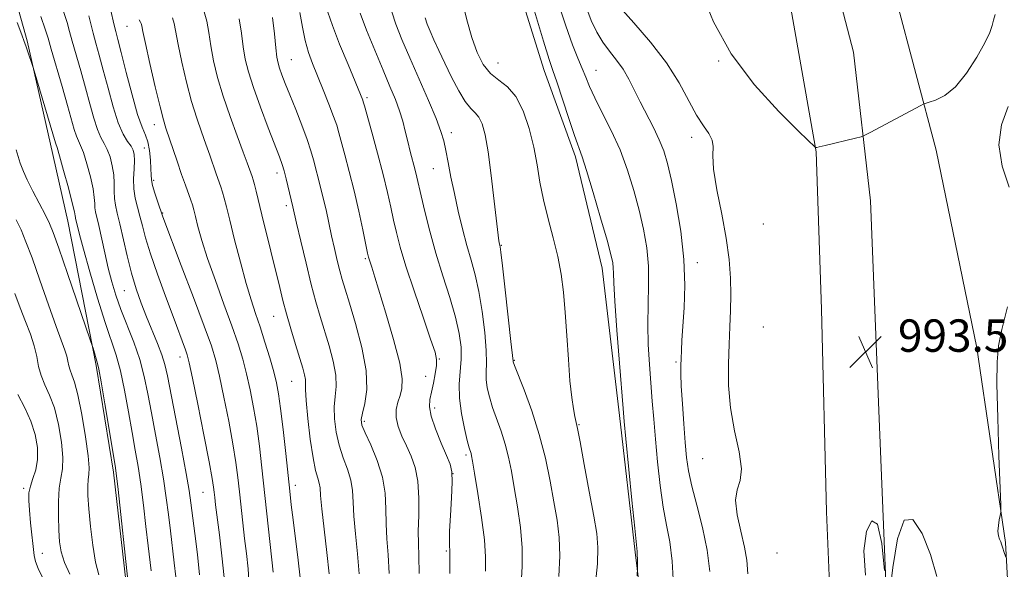
# Model space of a CAD drawing. Extents: x 2102300 to 2105200, y 297300 to 300200.
# Drawn here: x 2104635 to 2104878, y 299114 to 299249 of the extents above; entities that cross this region are included whole.
import ezdxf

# ---------------------------------------------------------------- set-up
doc = ezdxf.new("R2010")
doc.units = 0
doc.header["$MEASUREMENT"] = 0
for name, color, linetype, lineweight in [('BREAKLINE DTM HARD', 7, 'Continuous', 0), ('CONTOUR INDEX', 41, 'Continuous', 13), ('CONTOUR INTERMEDIATE', 44, 'Continuous', 0), ('SPOT ELEVATION', 7, 'Continuous', 0), ('SPOT ELEVATION DTM', 2, 'Continuous', 13)]:
    doc.layers.add(name, color=color, linetype=linetype, lineweight=lineweight)
doc.styles.add('Style-WORKING', font='WORKING.shx')

# ---------------------------------------------------------------- blocks, each defined once
blk = doc.blocks.new('SPOT')
at = {"layer": 'SPOT ELEVATION'}
for p, q in [((-3.91, -3.91), (3.82, 3.81)), ((-1.65, 3.77), (1.72, -3.93))]:
    blk.add_line(p, q, dxfattribs=at)

msp = doc.modelspace()

# ---------------------------------------------------------------- linework, layer by layer
at = {"layer": 'BREAKLINE DTM HARD'}
for points in [[(2104881.36, 299607.88, 1014.28), (2104879.09, 299595.58, 1009.83), (2104876.17, 299571.8, 1008.42), (2104868.25, 299535.07, 1007.34), (2104851.14, 299493.76, 1005.17), (2104839.88, 299464.55, 1003.95), (2104828.2, 299437, 1002.68), (2104821.53, 299399.86, 1002.19), (2104822.36, 299359.8, 1000.56), (2104824.45, 299321.41, 998.75), (2104831.97, 299275.09, 996.26), (2104840.74, 299241.29, 994.82), (2104844.92, 299204.57, 993.37), (2104847.01, 299152.82, 993.55), (2104849.52, 299092.32, 994.09), (2104854.11, 299056.01, 994.68), (2104858.71, 299026.38, 993.64), (2104862.05, 298996.76, 991.88), (2104864.14, 298975.06, 987.31), (2104864.97, 298960.45, 984.28)], [(2104622.58, 299488.14, 955.48), (2104619.88, 299409.52, 956.64), (2104620.66, 299347.55, 955.94), (2104627.25, 299304.94, 955.4), (2104628.8, 299271.63, 954.86), (2104636.55, 299244.14, 954.16), (2104642.36, 299218.57, 953.54), (2104646.62, 299199.6, 953.23), (2104653.6, 299163.96, 951.8), (2104657.86, 299137.63, 951.76), (2104660.96, 299110.9, 951.83), (2104660.97, 299086.89, 951.41), (2104662.13, 299063.65, 949.78), (2104663.68, 299031.89, 948.66), (2104666.01, 299010.98, 947.46), (2104670.27, 298982.32, 945.87), (2104681.51, 298952.5, 944.59), (2104695.46, 298926.93, 943.55), (2104706.3, 298910.67, 943.47), (2104722.18, 298891.69, 943.28), (2104738.45, 298877.75, 942.31), (2104755.5, 298864.97, 942.38), (2104780.28, 298848.71, 942.54)], [(2104850.37, 298965.04, 985.59), (2104844.94, 298992.16, 990.48), (2104840.76, 299025.55, 993.37), (2104836.58, 299068.53, 993.82), (2104834.07, 299127.79, 993.55), (2104832.82, 299177.86, 993.41), (2104831.56, 299216.67, 993.96), (2104821.96, 299270.92, 996.04), (2104806.51, 299320.57, 997.62), (2104804, 299347.7, 999.7), (2104802.75, 299406.12, 1002.05), (2104802.74, 299446.18, 1002.05), (2104804.82, 299478.31, 1001.87)], [(2104867, 299456.62, 1003), (2104854.91, 299418.65, 1002.55), (2104849.07, 299378.17, 1001.19), (2104839.89, 299333.51, 1000.11), (2104842.82, 299292.62, 997.3), (2104851.17, 299255.06, 995.13), (2104861.19, 299217.09, 993.51), (2104871.21, 299168.27, 992.65), (2104878.31, 299120.28, 991.88), (2104880.4, 299082.72, 992.96), (2104879.99, 299048.09, 993.6), (2104879.15, 299012.62, 992.83), (2104879.58, 298984.24, 988.94)], [(2104737.17, 299327.79, 986.76), (2104744.54, 299306.1, 986.37), (2104752.67, 299273.95, 985.17), (2104764.3, 299236.77, 985.4), (2104772.04, 299215.47, 985.64), (2104778.63, 299187.97, 985.36), (2104782.9, 299151.57, 985.71), (2104786.77, 299117.87, 985.87), (2104790.26, 299089.6, 986.64), (2104792.59, 299062.49, 986.87), (2104795.3, 299034.21, 987.11), (2104801.5, 299010.2, 986.33), (2104811.96, 298988.9, 985.09), (2104822.81, 298972.63, 984.01), (2104834.82, 298963.34, 983.23)]]:
    msp.add_polyline3d(points, dxfattribs=at)
at = {"layer": 'CONTOUR INDEX', "flags": 128}
for points, elevation in [([(2104774.598, 299252.623), (2104775.945, 299249.132), (2104777.309, 299246.263), (2104778.796, 299243.801), (2104780.465, 299241.543), (2104782.197, 299239.348), (2104783.828, 299237.088), (2104785.25, 299234.649), (2104786.584, 299231.986), (2104788.008, 299229.07), (2104791.294, 299222.711), (2104792.759, 299219.692), (2104793.875, 299216.927), (2104794.801, 299213.827), (2104795.775, 299209.64), (2104796.942, 299203.876), (2104798.078, 299197.102), (2104798.868, 299190.15), (2104799.092, 299183.742), (2104798.917, 299178.171), (2104798.372, 299170.193), (2104798.228, 299167.654), (2104798.135, 299165.692), (2104798.07, 299163.944), (2104798.07, 299161.856), (2104798.19, 299158.825), (2104798.459, 299154.505), (2104798.817, 299149.563), (2104799.183, 299144.925), (2104799.521, 299141.22), (2104799.988, 299137.916), (2104800.788, 299134.186), (2104802.028, 299129.434), (2104803.422, 299123.983), (2104804.586, 299118.387), (2104805.239, 299113.076)], 990), ([(2104651.803, 299250.274), (2104652.883, 299245.992), (2104653.553, 299243.528), (2104654.379, 299240.551), (2104655.374, 299236.856), (2104656.532, 299232.402), (2104657.792, 299227.798), (2104659.074, 299223.819), (2104660.298, 299221.043), (2104661.375, 299219.261), (2104662.217, 299218.073), (2104662.756, 299217.091), (2104663.022, 299216.007), (2104663.067, 299214.527), (2104662.961, 299212.461), (2104662.855, 299210.025), (2104662.913, 299207.537), (2104663.255, 299205.238), (2104663.799, 299203.059), (2104664.414, 299200.854), (2104665.031, 299198.438), (2104665.821, 299195.462), (2104667.018, 299191.54), (2104668.75, 299186.498), (2104670.738, 299181.029), (2104672.601, 299176.037), (2104675.699, 299167.818), (2104676.134, 299166.538), (2104676.602, 299164.631), (2104677.398, 299160.817), (2104678.699, 299154.374), (2104680.204, 299146.808), (2104681.498, 299140.184), (2104682.267, 299136.048), (2104682.62, 299133.881), (2104682.771, 299132.644), (2104682.909, 299131.388), (2104683.13, 299129.522), (2104684.069, 299122.166), (2104684.696, 299116.938), (2104685.222, 299111.624)], 960), ([(2104688.966, 299249.513), (2104689.533, 299246.01), (2104689.959, 299242.627), (2104690.464, 299239.582), (2104691.236, 299236.439), (2104692.454, 299232.602), (2104694.194, 299227.746), (2104696.121, 299222.63), (2104698.9, 299215.437), (2104699.57, 299213.602), (2104700.061, 299211.991), (2104700.573, 299210.019), (2104702.229, 299203.126), (2104703.149, 299199.103), (2104704.185, 299194.647), (2104705.471, 299189.236), (2104706.774, 299183.964), (2104707.92, 299179.65), (2104708.969, 299176.02), (2104711.181, 299168.779), (2104712.2, 299165.006), (2104712.832, 299161.592), (2104712.915, 299158.787), (2104712.678, 299156.307), (2104712.451, 299153.73), (2104712.506, 299150.748), (2104712.9, 299147.503), (2104713.63, 299144.246), (2104714.651, 299141.185), (2104715.724, 299138.332), (2104716.564, 299135.654), (2104716.978, 299133.057), (2104717.141, 299130.213), (2104717.319, 299126.734), (2104717.703, 299122.377), (2104718.192, 299117.48), (2104718.608, 299112.525)], 970), ([(2104726.685, 299251.271), (2104727.7, 299248.22), (2104729.172, 299244.47), (2104731.096, 299239.936), (2104735.719, 299229.391), (2104737.627, 299224.887), (2104738.819, 299221.728), (2104739.497, 299219.382), (2104739.99, 299217.041), (2104740.571, 299214.063), (2104741.289, 299210.455), (2104742.138, 299206.383), (2104743.103, 299202.038), (2104744.145, 299197.684), (2104745.217, 299193.607), (2104746.273, 299189.957), (2104747.279, 299186.333), (2104748.202, 299182.199), (2104749.002, 299177.252), (2104749.616, 299172.121), (2104749.969, 299167.67), (2104750.036, 299164.518), (2104749.977, 299162.313), (2104749.997, 299160.456), (2104750.265, 299158.448), (2104750.801, 299156.171), (2104751.587, 299153.605), (2104753.661, 299147.698), (2104754.665, 299144.546), (2104755.488, 299141.339), (2104756.203, 299137.856), (2104756.926, 299133.815), (2104757.72, 299129.057), (2104758.437, 299123.929), (2104758.87, 299118.898), (2104758.888, 299114.301), (2104758.637, 299109.929)], 980), ([(2104633.876, 299199.945), (2104635.071, 299197.398), (2104636.266, 299194.511), (2104637.755, 299190.516), (2104639.714, 299184.995), (2104641.845, 299178.907), (2104643.732, 299173.562), (2104645.874, 299167.719), (2104646.352, 299166.256), (2104646.64, 299165.008), (2104646.868, 299163.851), (2104647.162, 299162.764), (2104647.624, 299161.614), (2104648.272, 299159.816), (2104649.101, 299156.671), (2104650.07, 299151.831), (2104650.991, 299146.349), (2104651.637, 299141.624), (2104651.854, 299138.681), (2104651.774, 299137.023), (2104651.604, 299135.773), (2104651.518, 299134.161), (2104651.572, 299131.834), (2104651.791, 299128.546), (2104652.192, 299124.232), (2104652.757, 299119.557), (2104653.46, 299115.369), (2104654.258, 299112.23)], 950)]:
    msp.add_lwpolyline(points, dxfattribs=dict(at, elevation=elevation))
at = {"layer": 'CONTOUR INTERMEDIATE', "flags": 128}
for points, elevation in [([(2104803.232, 299256.15), (2104806.168, 299248.826), (2104810.502, 299240.929), (2104816.252, 299233.277), (2104822.295, 299226.623), (2104827.224, 299221.706), (2104831.361, 299217.728), (2104831.403, 299217.72), (2104831.477, 299217.73), (2104831.674, 299217.768), (2104832.306, 299217.911), (2104833.738, 299218.25), (2104841.251, 299220.073), (2104842.619, 299220.425), (2104843.551, 299220.785), (2104844.843, 299221.46), (2104857.39, 299228.169), (2104857.978, 299228.468), (2104858.503, 299228.663), (2104859.417, 299228.923), (2104861.055, 299229.453), (2104863.304, 299230.607), (2104865.936, 299232.777), (2104868.701, 299236.142), (2104871.259, 299240.037), (2104873.248, 299243.586), (2104874.424, 299246.126), (2104875.012, 299247.865), (2104875.358, 299249.224), (2104875.737, 299250.575)], 994), ([(2104657.187, 299251.936), (2104658.075, 299247.979), (2104658.468, 299246.375), (2104658.977, 299244.405), (2104659.791, 299241.211), (2104661.02, 299236.313), (2104662.467, 299230.737), (2104663.852, 299225.884), (2104664.954, 299222.766), (2104665.771, 299220.833), (2104666.358, 299219.143), (2104666.764, 299216.994), (2104667.02, 299214.63), (2104667.15, 299212.532), (2104667.2, 299211.026), (2104667.292, 299209.804), (2104667.568, 299208.405), (2104668.11, 299206.525), (2104668.772, 299204.493), (2104670.06, 299200.673), (2104674.652, 299188.655), (2104677.656, 299180.76), (2104680.328, 299173.646), (2104682.08, 299168.765), (2104683.175, 299165.176), (2104684.09, 299161.337), (2104685.187, 299156.139), (2104686.36, 299150.2), (2104687.389, 299144.571), (2104688.111, 299140.033), (2104688.602, 299136.287), (2104688.995, 299132.763), (2104689.83, 299125.114), (2104690.277, 299121.243), (2104690.724, 299117.52), (2104691.128, 299113.764), (2104691.439, 299109.721)], 962), ([(2104744.12, 299253.749), (2104745.172, 299249.305), (2104746.402, 299244.932), (2104747.75, 299241.236), (2104749.267, 299238.299), (2104751.03, 299236.071), (2104753.072, 299234.4), (2104755.231, 299232.713), (2104757.298, 299230.333), (2104759.097, 299226.792), (2104760.578, 299222.448), (2104761.721, 299217.867), (2104762.553, 299213.486), (2104763.273, 299209.215), (2104764.125, 299204.833), (2104765.27, 299200.196), (2104766.541, 299195.456), (2104767.69, 299190.844), (2104768.527, 299186.476), (2104769.106, 299182.025), (2104769.536, 299177.055), (2104769.918, 299171.329), (2104770.292, 299165.431), (2104770.689, 299160.143), (2104771.122, 299156.084), (2104771.547, 299153.215), (2104771.907, 299151.326), (2104772.543, 299148.365), (2104773.185, 299145.087), (2104774.23, 299139.511), (2104775.457, 299132.842), (2104776.563, 299126.764), (2104777.293, 299122.444), (2104777.596, 299118.98), (2104777.469, 299114.954), (2104776.954, 299109.427)], 984), ([(2104767.645, 299253.974), (2104769.635, 299247.775), (2104771.311, 299243.124), (2104772.658, 299239.801), (2104773.721, 299237.297), (2104774.589, 299235.118), (2104775.52, 299232.826), (2104776.822, 299229.999), (2104778.688, 299226.328), (2104780.882, 299221.961), (2104783.06, 299217.161), (2104784.942, 299212.173), (2104786.511, 299207.158), (2104787.813, 299202.259), (2104788.877, 299197.572), (2104789.655, 299193.013), (2104790.081, 299188.448), (2104790.137, 299183.772), (2104790.005, 299178.976), (2104789.913, 299174.077), (2104790.039, 299169.115), (2104790.333, 299164.218), (2104791.04, 299155.119), (2104791.4, 299150.657), (2104791.824, 299145.734), (2104792.352, 299140.122), (2104792.991, 299134.312), (2104793.737, 299128.979), (2104794.561, 299124.538), (2104795.348, 299120.372), (2104795.958, 299115.604), (2104796.294, 299109.687)], 988), ([(2104783.051, 299252.41), (2104786.49, 299248.527), (2104790.614, 299243.747), (2104794.559, 299238.647), (2104797.657, 299233.752), (2104801.949, 299225.782), (2104803.665, 299223.131), (2104805.04, 299221.186), (2104805.861, 299219.611), (2104806.037, 299218.018), (2104805.965, 299215.821), (2104806.165, 299212.383), (2104806.998, 299207.329), (2104808.188, 299201.336), (2104809.303, 299195.341), (2104810.004, 299190.085), (2104810.328, 299185.522), (2104810.407, 299181.406), (2104810.356, 299177.489), (2104810.222, 299173.506), (2104810.034, 299169.187), (2104809.856, 299164.335), (2104809.888, 299159.039), (2104810.364, 299153.459), (2104811.381, 299147.824), (2104812.479, 299142.626), (2104813.061, 299138.426), (2104812.749, 299135.533), (2104812.033, 299133.26), (2104811.62, 299130.67), (2104812.017, 299127.104), (2104812.923, 299123.01), (2104813.834, 299119.115), (2104814.368, 299115.856), (2104814.62, 299112.51)], 992), ([(2104639.964, 299250.099), (2104641.035, 299246.949), (2104641.718, 299244.727), (2104642.499, 299242.02), (2104645.184, 299232.843), (2104646.539, 299228.147), (2104648.208, 299222.181), (2104648.725, 299220.569), (2104649.21, 299219.442), (2104649.755, 299218.276), (2104650.44, 299216.498), (2104651.298, 299213.753), (2104652.167, 299210.541), (2104652.834, 299207.579), (2104653.153, 299205.417), (2104653.243, 299203.935), (2104653.287, 299202.848), (2104653.439, 299201.846), (2104654.237, 299198.479), (2104655.71, 299191.76), (2104656.568, 299188.015), (2104657.444, 299184.591), (2104658.437, 299181.299), (2104659.678, 299177.81), (2104662.89, 299169.677), (2104664.379, 299165.42), (2104665.506, 299161.266), (2104666.4, 299156.984), (2104667.272, 299152.25), (2104668.273, 299146.882), (2104669.309, 299141.268), (2104670.23, 299135.938), (2104670.926, 299131.28), (2104671.461, 299127.119), (2104671.939, 299123.139), (2104672.907, 299115.252), (2104673.272, 299111.806)], 956), ([(2104645.555, 299251.346), (2104646.419, 299248.611), (2104647.028, 299246.443), (2104647.691, 299244.006), (2104649.782, 299236.697), (2104650.957, 299232.501), (2104652.03, 299228.507), (2104653, 299224.989), (2104653.899, 299222.194), (2104654.754, 299220.242), (2104655.565, 299218.769), (2104656.328, 299217.285), (2104657.027, 299215.422), (2104657.594, 299213.274), (2104657.95, 299211.053), (2104658.057, 299208.939), (2104658.049, 299206.98), (2104658.1, 299205.193), (2104658.353, 299203.514), (2104658.82, 299201.571), (2104659.481, 299198.909), (2104661.288, 299190.99), (2104662.366, 299186.707), (2104663.522, 299182.842), (2104664.757, 299179.324), (2104666.082, 299175.951), (2104668.795, 299169.402), (2104669.868, 299166.603), (2104670.604, 299164.207), (2104671.231, 299161.38), (2104674.655, 299143.536), (2104675.836, 299137.258), (2104676.572, 299133.069), (2104677.019, 299130.078), (2104678.009, 299122.435), (2104678.645, 299117.261), (2104679.177, 299112.241)], 958), ([(2104672.487, 299249.814), (2104672.902, 299248.362), (2104673.85, 299243.16), (2104674.761, 299238.852), (2104675.928, 299233.915), (2104677.203, 299229.108), (2104678.458, 299225.024), (2104679.644, 299221.598), (2104680.735, 299218.6), (2104681.708, 299215.851), (2104683.29, 299211.256), (2104684.421, 299208.067), (2104684.86, 299206.719), (2104685.268, 299205.252), (2104685.792, 299203.151), (2104686.604, 299199.833), (2104687.807, 299194.989), (2104689.233, 299189.422), (2104690.649, 299184.213), (2104691.879, 299180.144), (2104692.99, 299176.808), (2104694.108, 299173.499), (2104695.312, 299169.723), (2104696.488, 299165.829), (2104697.473, 299162.376), (2104698.163, 299159.668), (2104698.671, 299156.983), (2104699.171, 299153.346), (2104699.784, 299148.147), (2104700.442, 299142.248), (2104701.46, 299132.882), (2104701.833, 299129.571), (2104702.276, 299125.87), (2104703.513, 299115.912), (2104704.049, 299111.509)], 966), ([(2104680.258, 299251.286), (2104680.934, 299248.938), (2104681.408, 299246.139), (2104681.904, 299242.894), (2104682.619, 299239.201), (2104683.631, 299235.051), (2104684.992, 299230.431), (2104686.691, 299225.439), (2104688.458, 299220.622), (2104689.961, 299216.642), (2104690.953, 299213.975), (2104692.143, 299210.608), (2104692.409, 299209.784), (2104692.721, 299208.665), (2104693.131, 299207.012), (2104694.548, 299201.125), (2104698.954, 299183.188), (2104699.751, 299180), (2104700.63, 299176.732), (2104701.715, 299172.966), (2104702.874, 299169.095), (2104704.651, 299163.27), (2104705.11, 299161.628), (2104705.327, 299160.501), (2104705.364, 299159.528), (2104705.37, 299158.043), (2104705.516, 299155.3), (2104705.922, 299150.892), (2104706.521, 299145.752), (2104707.192, 299141.148), (2104707.829, 299138.041), (2104708.363, 299136.157), (2104708.733, 299134.915), (2104708.922, 299133.709), (2104709.075, 299131.842), (2104709.375, 299128.591), (2104709.94, 299123.574), (2104710.621, 299117.77), (2104711.2, 299112.497)], 968), ([(2104697.2, 299249.892), (2104697.683, 299245.856), (2104698.013, 299242.361), (2104698.273, 299240.056), (2104698.551, 299238.58), (2104698.934, 299237.318), (2104699.506, 299235.731), (2104700.33, 299233.587), (2104701.464, 299230.729), (2104702.907, 299227.126), (2104704.435, 299223.252), (2104705.763, 299219.709), (2104706.688, 299216.933), (2104707.321, 299214.708), (2104709.072, 299207.997), (2104709.741, 299205.296), (2104710.415, 299202.338), (2104711.792, 299195.995), (2104712.501, 299192.83), (2104713.191, 299189.878), (2104713.819, 299187.325), (2104714.392, 299185.186), (2104715.098, 299182.801), (2104716.17, 299179.34), (2104717.712, 299174.288), (2104719.289, 299168.384), (2104720.337, 299162.682), (2104720.465, 299158.047), (2104719.986, 299154.571), (2104719.386, 299152.16), (2104719.09, 299150.604), (2104719.279, 299149.253), (2104720.069, 299147.345), (2104721.473, 299144.329), (2104723.085, 299140.508), (2104724.395, 299136.393), (2104725.034, 299132.405), (2104725.208, 299128.584), (2104725.263, 299124.877), (2104725.466, 299121.18), (2104725.762, 299117.19), (2104726.016, 299112.552)], 972), ([(2104703.976, 299251.065), (2104704.594, 299247.491), (2104705.245, 299244.157), (2104706.048, 299241.243), (2104707.048, 299238.475), (2104709.691, 299231.983), (2104711.111, 299228.442), (2104712.283, 299225.414), (2104713.046, 299223.251), (2104713.59, 299221.425), (2104715.071, 299215.959), (2104716.161, 299211.84), (2104717.341, 299207.103), (2104718.49, 299202.087), (2104719.497, 299197.421), (2104720.695, 299191.698), (2104720.92, 299190.704), (2104721.069, 299190.182), (2104721.708, 299188.234), (2104722.468, 299185.727), (2104725.215, 299176.827), (2104727.121, 299170.356), (2104728.614, 299164.56), (2104729.235, 299160.656), (2104729.153, 299158.254), (2104728.693, 299156.559), (2104728.159, 299154.901), (2104727.78, 299153.104), (2104727.766, 299151.114), (2104728.261, 299148.901), (2104729.154, 299146.525), (2104730.267, 299144.069), (2104731.422, 299141.555), (2104732.434, 299138.747), (2104733.117, 299135.349), (2104733.354, 299131.224), (2104733.307, 299126.889), (2104733.206, 299123.019), (2104733.229, 299119.983), (2104733.333, 299116.9), (2104733.425, 299112.58)], 974), ([(2104710.87, 299251.188), (2104711.979, 299247.908), (2104713.763, 299243.302), (2104715.84, 299238.219), (2104719.472, 299229.471), (2104719.601, 299229.081), (2104719.884, 299228.081), (2104721.692, 299221.557), (2104723.115, 299216.332), (2104724.488, 299211.096), (2104725.566, 299206.678), (2104726.394, 299203.015), (2104727.09, 299199.82), (2104727.794, 299196.746), (2104728.735, 299193.194), (2104730.161, 299188.5), (2104732.189, 299182.354), (2104734.404, 299175.858), (2104736.261, 299170.466), (2104737.343, 299167.205), (2104737.746, 299165.389), (2104737.696, 299163.904), (2104737.396, 299161.896), (2104736.958, 299159.558), (2104736.475, 299157.343), (2104736.062, 299155.537), (2104735.94, 299153.757), (2104736.355, 299151.451), (2104737.438, 299148.287), (2104738.862, 299144.8), (2104740.185, 299141.743), (2104741.055, 299139.59), (2104741.481, 299137.692), (2104741.564, 299135.12), (2104741.41, 299131.278), (2104741.157, 299126.901), (2104740.947, 299123.054), (2104740.886, 299120.549), (2104740.932, 299119.18), (2104741.004, 299118.485), (2104741.038, 299117.884), (2104741.038, 299116.31), (2104741.024, 299112.577)], 976), ([(2104718.837, 299250.905), (2104720.442, 299246.772), (2104722.461, 299241.758), (2104724.488, 299236.853), (2104726.191, 299232.828), (2104727.54, 299229.588), (2104728.579, 299226.822), (2104729.363, 299224.255), (2104729.997, 299221.767), (2104730.596, 299219.276), (2104731.241, 299216.742), (2104732.445, 299212.184), (2104732.882, 299210.408), (2104733.925, 299205.841), (2104734.83, 299201.976), (2104736.046, 299197.133), (2104737.55, 299191.711), (2104739.276, 299186.104), (2104740.99, 299180.693), (2104742.416, 299175.857), (2104743.336, 299171.861), (2104743.776, 299168.505), (2104743.822, 299165.477), (2104743.345, 299159.349), (2104743.365, 299155.891), (2104743.846, 299152.076), (2104744.596, 299148.381), (2104745.326, 299145.41), (2104745.813, 299143.593), (2104746.235, 299142.176), (2104746.363, 299141.63), (2104746.606, 299140.285), (2104747.107, 299137.34), (2104747.934, 299132.364), (2104748.857, 299126.403), (2104749.571, 299120.87), (2104749.854, 299116.738), (2104749.824, 299113.2)], 978), ([(2104734.9, 299249.797), (2104735.416, 299248.216), (2104736.13, 299246.509), (2104737.085, 299244.358), (2104738.291, 299241.719), (2104739.752, 299238.612), (2104741.44, 299235.149), (2104743.195, 299231.791), (2104744.826, 299229.088), (2104746.182, 299227.398), (2104747.285, 299226.317), (2104748.196, 299225.246), (2104748.98, 299223.609), (2104749.705, 299220.918), (2104750.44, 299216.702), (2104751.223, 299210.825), (2104751.969, 299204.482), (2104752.917, 299196.102), (2104753.09, 299194.746), (2104753.169, 299194.284), (2104753.334, 299193.581), (2104753.403, 299193.241), (2104753.584, 299191.903), (2104753.987, 299188.541), (2104754.669, 299182.643), (2104756.116, 299169.862), (2104756.628, 299165.022), (2104756.684, 299164.819), (2104757.006, 299163.96), (2104759.355, 299157.912), (2104761.237, 299152.733), (2104763.095, 299146.917), (2104764.613, 299141.047), (2104765.799, 299135.427), (2104766.744, 299130.289), (2104767.507, 299125.751), (2104768.016, 299121.454), (2104768.17, 299116.926), (2104767.921, 299111.864)], 982), ([(2104761.945, 299251.413), (2104764.147, 299244.032), (2104765.543, 299239.527), (2104766.457, 299236.774), (2104767.417, 299233.953), (2104770.387, 299224.92), (2104771.804, 299220.696), (2104773.671, 299215.482), (2104774.794, 299212.052), (2104776.434, 299206.655), (2104778.274, 299200.393), (2104779.851, 299194.877), (2104780.816, 299191.318), (2104781.266, 299189.32), (2104781.406, 299188.086), (2104781.434, 299186.777), (2104781.502, 299184.385), (2104781.753, 299179.863), (2104782.271, 299172.701), (2104782.912, 299164.552), (2104783.827, 299153.325), (2104784.106, 299150.157), (2104784.519, 299145.823), (2104785.997, 299130.682), (2104786.685, 299123.772), (2104787.275, 299118.049), (2104787.331, 299117.168), (2104787.351, 299116.099), (2104787.359, 299113.892), (2104787.313, 299112.022)], 986), ([(2104634.11, 299248.645), (2104635.267, 299245.553), (2104635.826, 299243.964), (2104636.193, 299242.851), (2104636.681, 299241.426), (2104637.974, 299237.736), (2104638.294, 299236.711), (2104643.55, 299218.944), (2104643.666, 299218.641), (2104643.944, 299217.783), (2104644.552, 299215.711), (2104645.569, 299212.084), (2104646.739, 299207.808), (2104647.717, 299204.105), (2104648.249, 299201.895), (2104648.438, 299200.89), (2104648.473, 299200.503), (2104648.515, 299200.224), (2104648.964, 299198.304), (2104649.463, 299196.328), (2104650.451, 299192.691), (2104652.045, 299187.073), (2104653.963, 299180.55), (2104655.821, 299174.547), (2104658.533, 299166.462), (2104659.591, 299162.647), (2104660.616, 299157.854), (2104661.596, 299152.529), (2104662.489, 299147.423), (2104663.268, 299143.053), (2104663.964, 299139.001), (2104664.625, 299134.618), (2104665.281, 299129.491), (2104665.902, 299124.16), (2104666.442, 299119.402), (2104667.168, 299113.244)], 954), ([(2104664.252, 299249.319), (2104664.522, 299248.736), (2104664.717, 299248.342), (2104664.87, 299247.786), (2104665.158, 299246.397), (2104665.796, 299243.426), (2104666.904, 299238.503), (2104668.226, 299232.779), (2104669.414, 299227.785), (2104670.224, 299224.609), (2104670.83, 299222.574), (2104673.589, 299214.388), (2104674.707, 299211.133), (2104675.666, 299208.443), (2104676.999, 299204.774), (2104677.385, 299203.573), (2104677.709, 299202.371), (2104678.115, 299200.729), (2104678.74, 299198.267), (2104679.707, 299194.845), (2104681.135, 299190.38), (2104683.061, 299184.929), (2104685.193, 299179.121), (2104687.16, 299173.724), (2104688.679, 299169.289), (2104689.829, 299165.508), (2104690.782, 299161.857), (2104691.675, 299157.903), (2104692.516, 299153.591), (2104693.28, 299148.958), (2104693.956, 299144.018), (2104694.584, 299138.693), (2104697.379, 299112.951)], 964), ([(2104879.237, 299207.984), (2104877.5, 299213.131), (2104876.656, 299218.429), (2104877.327, 299223.329), (2104878.989, 299227.913)], 992), ([(2104633.838, 299217.172), (2104634.856, 299213.914), (2104635.625, 299211.803), (2104636.573, 299209.75), (2104637.99, 299206.962), (2104641.052, 299201.077), (2104642.052, 299199.039), (2104642.983, 299196.745), (2104644.365, 299192.879), (2104646.518, 299186.68), (2104652.152, 299170.314), (2104652.625, 299168.907), (2104652.83, 299168.23), (2104653.934, 299164.47), (2104654.24, 299163.025), (2104654.803, 299159.874), (2104655.726, 299154.442), (2104658.263, 299139.223), (2104658.619, 299136.734), (2104659.019, 299133.299), (2104661.462, 299110.937)], 952), ([(2104633.517, 299181.749), (2104634.858, 299178.145), (2104636.178, 299174.779), (2104637.368, 299171.671), (2104638.299, 299168.807), (2104638.907, 299166.173), (2104639.389, 299163.729), (2104640.008, 299161.435), (2104640.954, 299159.188), (2104642.11, 299156.657), (2104643.29, 299153.451), (2104644.314, 299149.378), (2104645.054, 299145.029), (2104645.392, 299141.195), (2104645.273, 299138.404), (2104644.889, 299136.149), (2104644.495, 299133.663), (2104644.292, 299130.405), (2104644.269, 299126.742), (2104644.363, 299123.268), (2104644.55, 299120.406), (2104644.965, 299117.902), (2104645.781, 299115.332), (2104647.078, 299112.397)], 948), ([(2104878.363, 299116.616), (2104877.864, 299118.06), (2104877.62, 299118.813), (2104877.316, 299119.861), (2104877.131, 299120.372), (2104876.857, 299121.041), (2104876.59, 299121.923), (2104876.46, 299123.057), (2104876.553, 299124.43), (2104876.781, 299125.808), (2104877.013, 299126.902), (2104877.139, 299127.732), (2104877.13, 299129.546), (2104876.703, 299141.661), (2104876.401, 299150.982), (2104876.202, 299159.325), (2104876.228, 299164.886), (2104876.601, 299168.78), (2104877.443, 299172.851), (2104878.784, 299178.407)], 992), ([(2104634.283, 299156.762), (2104635.949, 299153.498), (2104637.478, 299150.232), (2104638.557, 299146.924), (2104639.116, 299143.71), (2104639.147, 299140.765), (2104638.691, 299138.224), (2104637.995, 299136.055), (2104637.355, 299134.185), (2104637.007, 299132.488), (2104636.945, 299130.631), (2104637.102, 299128.229), (2104637.404, 299125.081), (2104638.261, 299117.006), (2104638.58, 299115.59), (2104639.278, 299113.85), (2104640.514, 299111.254)], 946), ([(2104848.444, 299113.329), (2104847.774, 299120.032), (2104846.714, 299124.781), (2104845.278, 299125.601), (2104843.944, 299123.021), (2104843.31, 299118.196), (2104843.756, 299112.195)], 994), ([(2104861.33, 299111.815), (2104859.798, 299117.266), (2104857.74, 299122.479), (2104855.45, 299125.9), (2104853.311, 299125.773), (2104851.632, 299121.123), (2104850.436, 299114.098), (2104849.26, 299104.131)], 994)]:
    msp.add_lwpolyline(points, dxfattribs=dict(at, elevation=elevation))
at = {"layer": 'SPOT ELEVATION DTM'}
for p in [(2104661.22, 299247.68, 963.1), (2104701.85, 299239.44, 972.9), (2104752.9, 299238.59, 984.9), (2104807.42, 299239.1, 993.9), (2104777.09, 299236.85, 988.8), (2104720.55, 299230.08, 976.3), (2104668, 299223.38, 963.4), (2104741.37, 299221.43, 980.5), (2104800.75, 299220.3, 991.5), (2104665.54, 299217.68, 960.9), (2104698.31, 299211.47, 969.5), (2104736.9, 299212.5, 979.1), (2104667.78, 299209.7, 962.3), (2104700.56, 299203.42, 969.6), (2104670.05, 299201.58, 962.1), (2104818.51, 299198.88, 993.6), (2104753.74, 299193.58, 982.1), (2104720.16, 299190.35, 973.8), (2104802.15, 299189.3, 990.5), (2104660.55, 299182.44, 957.1), (2104697.47, 299176.05, 967.2), (2104818.44, 299173.45, 993.4), (2104674.31, 299166.07, 959.4), (2104738.41, 299165.55, 976.1), (2104756.96, 299165.25, 982.1), (2104796.92, 299164.82, 989.8), (2104701.95, 299160.01, 967.1), (2104735.06, 299161.31, 975.2), (2104737.25, 299153.46, 976.5), (2104719.87, 299150.14, 972.3), (2104772.89, 299149.37, 984.1), (2104744.97, 299141.82, 977.7), (2104803.5, 299140.91, 991.1), (2104741.75, 299137.27, 975.9), (2104635.73, 299133.65, 945.7), (2104702.86, 299134.36, 966.5), (2104679.97, 299132.59, 959.1), (2104740.16, 299118.17, 975.8), (2104640.31, 299117.55, 946.9), (2104821.84, 299117.69, 993.6)]:
    msp.add_point(p, dxfattribs=at)

# ---------------------------------------------------------------- block references
at = {"layer": 'SPOT ELEVATION'}
msp.add_blockref('SPOT', (2104843.747, 299167.326, 993.489), dxfattribs=at)

# ---------------------------------------------------------------- texts
at = {"layer": 'SPOT ELEVATION', "style": 'Style-WORKING'}
msp.add_text('993.5', height=8, dxfattribs=at).set_placement((2104851.747, 299167.326, 993.489))

doc.saveas('drawing.dxf')
